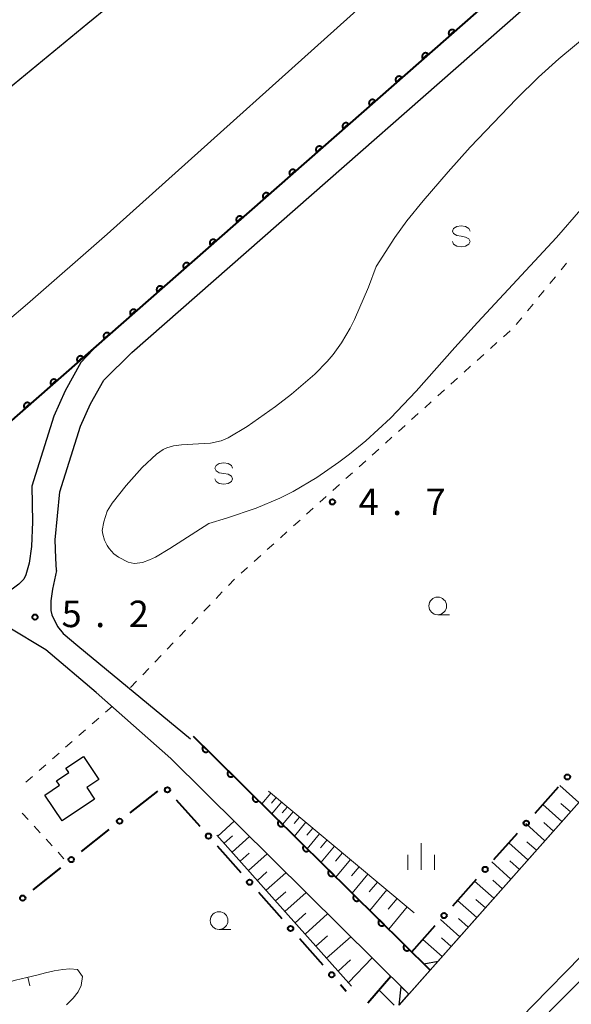
# Model space of a CAD drawing. Units: metres. Extents: x -74000 to -72000, y 40500 to 42000.
# Drawn here: x -72808 to -72730, y 41348 to 41487 of the extents above; entities that cross this region are included whole.
import ezdxf

# ---------------------------------------------------------------- set-up
doc = ezdxf.new("R2010")
doc.units = ezdxf.units.M
for name, color, linetype, lineweight in [('210100_道路縁(街区線)', 7, 'Continuous', 30), ('222600_分離帯', 7, 'Continuous', 30), ('300100_普通建物', 7, 'Continuous', 30), ('421900_坑口', 7, 'Continuous', 30), ('510100_河川', 7, 'Continuous', 30), ('610111_人工斜面(上)', 7, 'Continuous', 30), ('610199_人工斜面(ヒゲ)', 7, 'Continuous', 30), ('611100_コンクリート被覆(直落)', 7, 'Continuous', 30), ('613000_さく(未分類)', 7, 'Continuous', 30), ('630100_植生界', 7, 'Continuous', 30), ('633100_広葉樹林', 7, 'Continuous', 13), ('633400_荒地', 7, 'Continuous', 13), ('634000_砂れき地(未分類)', 7, 'Continuous', 13), ('710200_等高線(主曲線)', 7, 'Continuous', 13), ('710600_凹地(主曲線)', 7, 'Continuous', 13), ('731200_図化機測定による標高点', 7, 'Continuous', 40)]:
    doc.layers.add(name, color=color, linetype=linetype, lineweight=lineweight)
doc.styles.add('Style-WORKING', font='MS Gothic.ttf')

msp = doc.modelspace()

# ---------------------------------------------------------------- linework, layer by layer
at = {"layer": '210100_道路縁(街区線)', "linetype": 'Continuous', "lineweight": 30, "flags": 128}
for points in [[(-72802.83, 41409.09), (-72802.9, 41410.84), (-72803, 41413.44), (-72802.32, 41420.19), (-72799.42, 41429.5), (-72797.99, 41432.67), (-72796.11, 41436.02), (-72792.13, 41439.91), (-72378.2, 41802.99), (-72363.51, 41816.18), (-72314.78, 41859.88), (-72268.71, 41901.52), (-72223.49, 41942.03), (-72173.35, 41987.42), (-72160.52, 41999)], [(-72754.31, 41347.6), (-72752.94, 41349.14), (-72750.33, 41352.08), (-72668.82, 41443.93), (-72652.25, 41463.17), (-72619.99, 41507.72), (-72584.9, 41560.28), (-72578.9, 41568.7), (-72567.26, 41584.05), (-72548.81, 41604.14), (-72522.74, 41630.14)], [(-72796.68, 41441.33), (-72799.36, 41438.5), (-72801.6, 41434.49), (-72803.21, 41430.94), (-72806.31, 41421)], [(-72806.31, 41421), (-72806.23, 41415.99), (-72806.34, 41412.48), (-72806.69, 41410.1), (-72807.15, 41408.49), (-72807.46, 41407.88), (-72808.13, 41407.14), (-72809.08, 41406.43), (-72809.97, 41405.94), (-72810.66, 41405.78), (-72811.49, 41405.73), (-72813.93, 41405.85), (-72821.81, 41406.36)], [(-72802.83, 41409.09), (-72803.4, 41406.44), (-72803.62, 41404.81), (-72803.61, 41403.41), (-72803.49, 41402.81), (-72802.69, 41401.14), (-72801.86, 41400.19), (-72799.79, 41398.44), (-72783.84, 41385.25)], [(-72797.2, 41391.84), (-72804.31, 41397.87), (-72809.67, 41401.07)], [(-72797.2, 41391.84), (-72786.65, 41382.47)], [(-72752.94, 41349.14), (-72786.65, 41382.47)]]:
    msp.add_lwpolyline(points, dxfattribs=at)
at = {"layer": '222600_分離帯', "linetype": 'Continuous', "lineweight": 13, "flags": 128}
for points in [[(-73060.81, 41032.64), (-73048.11, 41043.85), (-73012.05, 41076.3), (-72978.05, 41107.74), (-72960.79, 41124.06), (-72925.77, 41156.81), (-72887.78, 41193.82), (-72867.46, 41214.1), (-72835.17, 41246.24), (-72768.27, 41313.66), (-72735.35, 41347.6), (-72728.51, 41354.59), (-72691.25, 41393.03), (-72669.02, 41415.8), (-72646.2, 41439.47), (-72626.14, 41460.04), (-72603.93, 41482.59), (-72585.23, 41501.73)], [(-72588.31, 41494.48), (-72613.45, 41468.79), (-72636.81, 41444.82), (-72658.62, 41422.36), (-72677.08, 41403.35), (-72699.14, 41380.76), (-72732.13, 41347.6), (-72768.27, 41310.52), (-72794.35, 41284.16), (-72818.89, 41259.33), (-72848.79, 41229.42), (-72865.91, 41212.54), (-72886.24, 41192.25), (-72906.17, 41172.98), (-72924.25, 41155.22), (-72959.28, 41122.46), (-72976.55, 41106.13), (-72992.31, 41091.4), (-73027.25, 41059.5), (-73046.65, 41042.2), (-73059.37, 41030.97)]]:
    msp.add_lwpolyline(points, dxfattribs=at)
at = {"layer": '300100_普通建物', "linetype": 'Continuous', "lineweight": 30, "flags": 128}
msp.add_lwpolyline([(-72802.01, 41373.65), (-72804.48, 41377.31), (-72802.39, 41378.72), (-72802.81, 41379.34), (-72801.09, 41380.49), (-72801.5, 41381.11), (-72799.01, 41382.78), (-72796.83, 41379.54), (-72798.54, 41378.39), (-72797.42, 41376.74)], close=True, dxfattribs=at)
at = {"layer": '421900_坑口', "linetype": 'Continuous', "lineweight": 30, "flags": 128}
for points in [[(-72749.93, 41352.57), (-72750.8, 41353.43), (-72748.79, 41353.82), (-72754.31, 41347.6)], [(-72754.31, 41347.6), (-72754.01, 41350.2), (-72752.94, 41349.14)]]:
    msp.add_lwpolyline(points, dxfattribs=at)
at = {"layer": '510100_河川', "linetype": 'Continuous', "lineweight": 30, "flags": 128}
msp.add_lwpolyline([(-72915.57, 41389.13), (-72894.74, 41406.58), (-72890, 41410.57), (-72883.98, 41415.64), (-72879.01, 41419.82), (-72874.1, 41423.94), (-72868.32, 41428.76), (-72863.36, 41432.94), (-72857.11, 41438.15), (-72852.08, 41442.31), (-72846.46, 41446.96), (-72840.59, 41451.81), (-72834.93, 41456.49), (-72829.94, 41460.61), (-72825.1, 41464.48), (-72819.35, 41469.22), (-72814.61, 41473.1), (-72808.79, 41477.91), (-72803.2, 41482.53), (-72798.38, 41486.51), (-72792.83, 41491.11)], dxfattribs=at)
at = {"layer": '610111_人工斜面(上)', "linetype": 'Continuous', "lineweight": 13, "flags": 128}
for points in [[(-72291.42, 41807.75), (-72292.75, 41806.62), (-72298.33, 41801.84), (-72321.34, 41782.76), (-72336.64, 41770.38), (-72354.43, 41757.57), (-72377.36, 41742.47), (-72399.71, 41728.77), (-72405.88, 41725.14), (-72409.94, 41722.9), (-72433.95, 41708.54), (-72450.16, 41697.48), (-72464.13, 41686.35), (-72492.88, 41659.81), (-72519.02, 41635.36), (-72522.74, 41630.14), (-72548.81, 41604.14), (-72567.26, 41584.05), (-72578.9, 41568.7), (-72584.9, 41560.28), (-72619.99, 41507.72), (-72652.25, 41463.17), (-72668.82, 41443.93), (-72748.79, 41353.82)], [(-72772.81, 41377.88), (-72752.16, 41360.64)], [(-72780.1, 41371.66), (-72761.07, 41350.3)]]:
    msp.add_lwpolyline(points, dxfattribs=at)
at = {"layer": '610199_人工斜面(ヒゲ)', "linetype": 'Continuous', "lineweight": 13, "flags": 128}
for points in [[(-72728.86, 41376.27), (-72731.57, 41378.67)], [(-72772.48, 41377.6), (-72773.76, 41376.08)], [(-72771.72, 41376.97), (-72772.38, 41376.17)], [(-72770.96, 41376.33), (-72772.34, 41374.68)], [(-72770.13, 41375.64), (-72770.85, 41374.78)], [(-72769.31, 41374.95), (-72770.8, 41373.16)], [(-72731.26, 41373.57), (-72733.97, 41375.97)], [(-72730.06, 41374.92), (-72731.41, 41376.12)], [(-72779.96, 41371.5), (-72777.68, 41373.6)], [(-72768.41, 41374.2), (-72769.19, 41373.27)], [(-72767.52, 41373.46), (-72769.14, 41371.52)], [(-72766.55, 41372.65), (-72767.39, 41371.64)], [(-72733.66, 41370.86), (-72736.38, 41373.27)], [(-72732.46, 41372.21), (-72733.82, 41373.42)], [(-72779.07, 41370.49), (-72777.88, 41371.55)], [(-72777.97, 41369.26), (-72775.51, 41371.46)], [(-72765.57, 41371.84), (-72767.33, 41369.73)], [(-72764.52, 41370.96), (-72765.44, 41369.86)], [(-72734.87, 41369.5), (-72736.22, 41370.71)], [(-72763.47, 41370.08), (-72765.37, 41367.8)], [(-72736.07, 41368.15), (-72738.79, 41370.56)], [(-72776.8, 41367.95), (-72775.53, 41369.08)], [(-72775.63, 41366.64), (-72773.01, 41368.98)], [(-72762.33, 41369.13), (-72763.32, 41367.95)], [(-72761.2, 41368.18), (-72763.25, 41365.71)], [(-72737.28, 41366.79), (-72738.63, 41368)], [(-72759.96, 41367.15), (-72761.03, 41365.87)], [(-72738.48, 41365.43), (-72741.2, 41367.85)], [(-72774.38, 41365.24), (-72773.03, 41366.45)], [(-72773.13, 41363.84), (-72770.33, 41366.33)], [(-72758.73, 41366.12), (-72760.96, 41363.45)], [(-72740.89, 41362.71), (-72743.62, 41365.13)], [(-72739.69, 41364.07), (-72741.05, 41365.28)], [(-72757.39, 41365.01), (-72758.55, 41363.61)], [(-72756.05, 41363.89), (-72758.47, 41361)], [(-72771.8, 41362.34), (-72770.35, 41363.63)], [(-72770.47, 41360.84), (-72767.48, 41363.51)], [(-72754.61, 41362.68), (-72755.87, 41361.17)], [(-72743.31, 41359.99), (-72746.04, 41362.41)], [(-72742.1, 41361.35), (-72743.47, 41362.56)], [(-72753.16, 41361.48), (-72755.78, 41358.34)], [(-72769.04, 41359.25), (-72767.5, 41360.63)], [(-72767.62, 41357.65), (-72764.43, 41360.5)], [(-72745.73, 41357.26), (-72748.46, 41359.69)], [(-72744.52, 41358.63), (-72745.89, 41359.84)], [(-72766.1, 41355.95), (-72764.45, 41357.42)], [(-72764.58, 41354.24), (-72761.17, 41357.28)], [(-72748.2, 41354.48), (-72750.94, 41356.9)], [(-72746.94, 41355.9), (-72748.31, 41357.11)], [(-72762.96, 41352.42), (-72761.2, 41353.99)], [(-72761.5, 41350.78), (-72758.15, 41354.3)], [(-72755.03, 41347.6), (-72757.19, 41349.76)]]:
    msp.add_lwpolyline(points, dxfattribs=at)
at = {"layer": '611100_コンクリート被覆(直落)', "linetype": 'Continuous', "lineweight": 40}
msp.add_line((-72783.45, 41385.64), (-72749.91, 41352.55), dxfattribs=at)
at = {"layer": '611100_コンクリート被覆(直落)', "linetype": 'Continuous', "lineweight": 40, "flags": 128}
msp.add_lwpolyline([(-72538.2, 41668.1), (-72638.69, 41579.94), (-72817.73, 41422.87)], dxfattribs=at)
for points in [[(-72747.178, 41484.764), (-72746.427, 41485.424), (-72746.457, 41485.455), (-72746.49, 41485.484), (-72746.525, 41485.509), (-72746.562, 41485.532), (-72746.601, 41485.551), (-72746.642, 41485.567), (-72746.684, 41485.58), (-72746.726, 41485.588), (-72746.77, 41485.593), (-72746.814, 41485.594), (-72746.857, 41485.591), (-72746.9, 41485.584), (-72746.943, 41485.574), (-72746.984, 41485.56), (-72747.024, 41485.542), (-72747.062, 41485.521), (-72747.098, 41485.497), (-72747.132, 41485.47), (-72747.164, 41485.439), (-72747.192, 41485.406), (-72747.218, 41485.372), (-72747.241, 41485.334), (-72747.26, 41485.295), (-72747.276, 41485.255), (-72747.289, 41485.213), (-72747.296, 41485.17), (-72747.302, 41485.127), (-72747.302, 41485.083), (-72747.3, 41485.039), (-72747.293, 41484.996), (-72747.282, 41484.954), (-72747.269, 41484.913), (-72747.251, 41484.872), (-72747.23, 41484.835), (-72747.206, 41484.799)], [(-72750.937, 41481.467), (-72750.185, 41482.126), (-72750.216, 41482.158), (-72750.249, 41482.186), (-72750.283, 41482.212), (-72750.321, 41482.235), (-72750.36, 41482.254), (-72750.401, 41482.27), (-72750.442, 41482.283), (-72750.485, 41482.29), (-72750.529, 41482.296), (-72750.572, 41482.296), (-72750.616, 41482.294), (-72750.659, 41482.287), (-72750.701, 41482.276), (-72750.743, 41482.263), (-72750.783, 41482.245), (-72750.82, 41482.224), (-72750.857, 41482.2), (-72750.891, 41482.172), (-72750.923, 41482.142), (-72750.951, 41482.109), (-72750.977, 41482.075), (-72751, 41482.037), (-72751.019, 41481.998), (-72751.035, 41481.957), (-72751.047, 41481.915), (-72751.055, 41481.873), (-72751.061, 41481.829), (-72751.061, 41481.785), (-72751.059, 41481.742), (-72751.052, 41481.699), (-72751.041, 41481.656), (-72751.027, 41481.615), (-72751.009, 41481.575), (-72750.988, 41481.537), (-72750.965, 41481.501)], [(-72754.696, 41478.169), (-72753.944, 41478.829), (-72753.974, 41478.861), (-72754.007, 41478.889), (-72754.042, 41478.915), (-72754.079, 41478.938), (-72754.118, 41478.956), (-72754.159, 41478.973), (-72754.201, 41478.985), (-72754.244, 41478.993), (-72754.287, 41478.999), (-72754.331, 41478.999), (-72754.374, 41478.997), (-72754.417, 41478.99), (-72754.46, 41478.979), (-72754.501, 41478.965), (-72754.541, 41478.947), (-72754.579, 41478.926), (-72754.615, 41478.903), (-72754.65, 41478.875), (-72754.681, 41478.844), (-72754.71, 41478.812), (-72754.735, 41478.777), (-72754.758, 41478.74), (-72754.777, 41478.701), (-72754.793, 41478.66), (-72754.806, 41478.618), (-72754.814, 41478.575), (-72754.819, 41478.532), (-72754.819, 41478.488), (-72754.817, 41478.444), (-72754.81, 41478.402), (-72754.799, 41478.359), (-72754.786, 41478.318), (-72754.768, 41478.278), (-72754.747, 41478.24), (-72754.723, 41478.204)], [(-72758.454, 41474.872), (-72757.703, 41475.531), (-72757.733, 41475.563), (-72757.766, 41475.592), (-72757.8, 41475.617), (-72757.838, 41475.64), (-72757.877, 41475.659), (-72757.918, 41475.675), (-72757.959, 41475.688), (-72758.002, 41475.696), (-72758.046, 41475.701), (-72758.09, 41475.701), (-72758.133, 41475.699), (-72758.176, 41475.692), (-72758.219, 41475.681), (-72758.26, 41475.668), (-72758.3, 41475.65), (-72758.337, 41475.629), (-72758.374, 41475.605), (-72758.408, 41475.578), (-72758.44, 41475.547), (-72758.468, 41475.514), (-72758.494, 41475.48), (-72758.517, 41475.442), (-72758.536, 41475.403), (-72758.552, 41475.362), (-72758.565, 41475.321), (-72758.572, 41475.278), (-72758.578, 41475.234), (-72758.578, 41475.19), (-72758.576, 41475.147), (-72758.569, 41475.104), (-72758.558, 41475.062), (-72758.544, 41475.02), (-72758.527, 41474.98), (-72758.506, 41474.943), (-72758.482, 41474.906)], [(-72762.213, 41471.575), (-72761.461, 41472.234), (-72761.492, 41472.266), (-72761.525, 41472.294), (-72761.559, 41472.32), (-72761.596, 41472.343), (-72761.636, 41472.362), (-72761.676, 41472.378), (-72761.718, 41472.39), (-72761.761, 41472.398), (-72761.804, 41472.404), (-72761.848, 41472.404), (-72761.892, 41472.402), (-72761.935, 41472.395), (-72761.977, 41472.384), (-72762.018, 41472.37), (-72762.059, 41472.353), (-72762.096, 41472.332), (-72762.132, 41472.308), (-72762.167, 41472.28), (-72762.199, 41472.25), (-72762.227, 41472.217), (-72762.253, 41472.182), (-72762.276, 41472.145), (-72762.294, 41472.106), (-72762.311, 41472.065), (-72762.323, 41472.023), (-72762.331, 41471.981), (-72762.337, 41471.937), (-72762.337, 41471.893), (-72762.334, 41471.85), (-72762.327, 41471.807), (-72762.317, 41471.764), (-72762.303, 41471.723), (-72762.285, 41471.683), (-72762.264, 41471.645), (-72762.24, 41471.609)], [(-72765.971, 41468.277), (-72765.22, 41468.937), (-72765.25, 41468.968), (-72765.283, 41468.997), (-72765.318, 41469.022), (-72765.355, 41469.045), (-72765.394, 41469.064), (-72765.435, 41469.08), (-72765.477, 41469.093), (-72765.519, 41469.101), (-72765.563, 41469.107), (-72765.607, 41469.107), (-72765.65, 41469.104), (-72765.693, 41469.097), (-72765.736, 41469.087), (-72765.777, 41469.073), (-72765.817, 41469.055), (-72765.855, 41469.034), (-72765.891, 41469.01), (-72765.925, 41468.983), (-72765.957, 41468.952), (-72765.985, 41468.919), (-72766.011, 41468.885), (-72766.034, 41468.847), (-72766.053, 41468.808), (-72766.069, 41468.768), (-72766.082, 41468.726), (-72766.09, 41468.683), (-72766.095, 41468.64), (-72766.095, 41468.596), (-72766.093, 41468.552), (-72766.086, 41468.509), (-72766.075, 41468.467), (-72766.062, 41468.426), (-72766.044, 41468.385), (-72766.023, 41468.348), (-72765.999, 41468.312)], [(-72769.73, 41464.98), (-72768.978, 41465.639), (-72769.009, 41465.671), (-72769.042, 41465.699), (-72769.076, 41465.725), (-72769.114, 41465.748), (-72769.153, 41465.767), (-72769.194, 41465.783), (-72769.235, 41465.796), (-72769.278, 41465.803), (-72769.322, 41465.809), (-72769.366, 41465.809), (-72769.409, 41465.807), (-72769.452, 41465.8), (-72769.494, 41465.789), (-72769.536, 41465.776), (-72769.576, 41465.758), (-72769.613, 41465.737), (-72769.65, 41465.713), (-72769.684, 41465.685), (-72769.716, 41465.655), (-72769.744, 41465.622), (-72769.77, 41465.588), (-72769.793, 41465.55), (-72769.812, 41465.511), (-72769.828, 41465.47), (-72769.84, 41465.428), (-72769.848, 41465.386), (-72769.854, 41465.342), (-72769.854, 41465.298), (-72769.852, 41465.255), (-72769.845, 41465.212), (-72769.834, 41465.169), (-72769.82, 41465.128), (-72769.802, 41465.088), (-72769.781, 41465.05), (-72769.758, 41465.014)], [(-72773.489, 41461.682), (-72772.737, 41462.342), (-72772.768, 41462.374), (-72772.8, 41462.402), (-72772.835, 41462.428), (-72772.872, 41462.451), (-72772.911, 41462.47), (-72772.952, 41462.486), (-72772.994, 41462.498), (-72773.037, 41462.506), (-72773.08, 41462.512), (-72773.124, 41462.512), (-72773.168, 41462.51), (-72773.21, 41462.503), (-72773.253, 41462.492), (-72773.294, 41462.478), (-72773.334, 41462.46), (-72773.372, 41462.439), (-72773.408, 41462.416), (-72773.443, 41462.388), (-72773.474, 41462.358), (-72773.503, 41462.325), (-72773.528, 41462.29), (-72773.551, 41462.253), (-72773.57, 41462.214), (-72773.586, 41462.173), (-72773.599, 41462.131), (-72773.607, 41462.088), (-72773.612, 41462.045), (-72773.612, 41462.001), (-72773.61, 41461.958), (-72773.603, 41461.915), (-72773.593, 41461.872), (-72773.579, 41461.831), (-72773.561, 41461.791), (-72773.54, 41461.753), (-72773.516, 41461.717)], [(-72777.247, 41458.385), (-72776.496, 41459.045), (-72776.526, 41459.076), (-72776.559, 41459.105), (-72776.593, 41459.13), (-72776.631, 41459.153), (-72776.67, 41459.172), (-72776.711, 41459.188), (-72776.753, 41459.201), (-72776.795, 41459.209), (-72776.839, 41459.214), (-72776.883, 41459.214), (-72776.926, 41459.212), (-72776.969, 41459.205), (-72777.012, 41459.194), (-72777.053, 41459.181), (-72777.093, 41459.163), (-72777.131, 41459.142), (-72777.167, 41459.118), (-72777.201, 41459.091), (-72777.233, 41459.06), (-72777.261, 41459.027), (-72777.287, 41458.993), (-72777.31, 41458.955), (-72777.329, 41458.916), (-72777.345, 41458.875), (-72777.358, 41458.834), (-72777.365, 41458.791), (-72777.371, 41458.747), (-72777.371, 41458.703), (-72777.369, 41458.66), (-72777.362, 41458.617), (-72777.351, 41458.575), (-72777.338, 41458.533), (-72777.32, 41458.493), (-72777.299, 41458.456), (-72777.275, 41458.419)], [(-72781.006, 41455.088), (-72780.254, 41455.747), (-72780.285, 41455.779), (-72780.318, 41455.807), (-72780.352, 41455.833), (-72780.39, 41455.856), (-72780.429, 41455.875), (-72780.469, 41455.891), (-72780.511, 41455.904), (-72780.554, 41455.911), (-72780.597, 41455.917), (-72780.641, 41455.917), (-72780.685, 41455.915), (-72780.728, 41455.908), (-72780.77, 41455.897), (-72780.812, 41455.883), (-72780.852, 41455.866), (-72780.889, 41455.845), (-72780.925, 41455.821), (-72780.96, 41455.793), (-72780.992, 41455.763), (-72781.02, 41455.73), (-72781.046, 41455.695), (-72781.069, 41455.658), (-72781.087, 41455.619), (-72781.104, 41455.578), (-72781.116, 41455.536), (-72781.124, 41455.494), (-72781.13, 41455.45), (-72781.13, 41455.406), (-72781.128, 41455.363), (-72781.12, 41455.32), (-72781.11, 41455.277), (-72781.096, 41455.236), (-72781.078, 41455.196), (-72781.057, 41455.158), (-72781.033, 41455.122)], [(-72784.765, 41451.79), (-72784.013, 41452.45), (-72784.043, 41452.481), (-72784.076, 41452.51), (-72784.111, 41452.535), (-72784.148, 41452.558), (-72784.187, 41452.577), (-72784.228, 41452.593), (-72784.27, 41452.606), (-72784.312, 41452.614), (-72784.356, 41452.62), (-72784.4, 41452.62), (-72784.443, 41452.617), (-72784.486, 41452.61), (-72784.529, 41452.6), (-72784.57, 41452.586), (-72784.61, 41452.568), (-72784.648, 41452.547), (-72784.684, 41452.523), (-72784.718, 41452.496), (-72784.75, 41452.465), (-72784.779, 41452.432), (-72784.804, 41452.398), (-72784.827, 41452.361), (-72784.846, 41452.321), (-72784.862, 41452.281), (-72784.875, 41452.239), (-72784.883, 41452.196), (-72784.888, 41452.153), (-72784.888, 41452.109), (-72784.886, 41452.065), (-72784.879, 41452.022), (-72784.868, 41451.98), (-72784.855, 41451.939), (-72784.837, 41451.898), (-72784.816, 41451.861), (-72784.792, 41451.825)], [(-72788.523, 41448.493), (-72787.771, 41449.152), (-72787.802, 41449.184), (-72787.835, 41449.212), (-72787.869, 41449.238), (-72787.907, 41449.261), (-72787.946, 41449.28), (-72787.987, 41449.296), (-72788.028, 41449.309), (-72788.071, 41449.316), (-72788.115, 41449.322), (-72788.159, 41449.322), (-72788.202, 41449.32), (-72788.245, 41449.313), (-72788.287, 41449.302), (-72788.329, 41449.289), (-72788.369, 41449.271), (-72788.406, 41449.25), (-72788.443, 41449.226), (-72788.477, 41449.198), (-72788.509, 41449.168), (-72788.537, 41449.135), (-72788.563, 41449.101), (-72788.586, 41449.063), (-72788.605, 41449.024), (-72788.621, 41448.983), (-72788.633, 41448.942), (-72788.641, 41448.899), (-72788.647, 41448.855), (-72788.647, 41448.811), (-72788.645, 41448.768), (-72788.638, 41448.725), (-72788.627, 41448.682), (-72788.613, 41448.641), (-72788.595, 41448.601), (-72788.575, 41448.564), (-72788.551, 41448.527)], [(-72792.282, 41445.195), (-72791.53, 41445.855), (-72791.561, 41445.887), (-72791.593, 41445.915), (-72791.628, 41445.941), (-72791.665, 41445.964), (-72791.705, 41445.983), (-72791.745, 41445.999), (-72791.787, 41446.011), (-72791.83, 41446.019), (-72791.873, 41446.025), (-72791.917, 41446.025), (-72791.961, 41446.023), (-72792.004, 41446.016), (-72792.046, 41446.005), (-72792.087, 41445.991), (-72792.127, 41445.973), (-72792.165, 41445.952), (-72792.201, 41445.929), (-72792.236, 41445.901), (-72792.267, 41445.871), (-72792.296, 41445.838), (-72792.321, 41445.803), (-72792.344, 41445.766), (-72792.363, 41445.727), (-72792.379, 41445.686), (-72792.392, 41445.644), (-72792.4, 41445.601), (-72792.406, 41445.558), (-72792.406, 41445.514), (-72792.403, 41445.471), (-72792.396, 41445.428), (-72792.386, 41445.385), (-72792.372, 41445.344), (-72792.354, 41445.304), (-72792.333, 41445.266), (-72792.309, 41445.23)], [(-72796.04, 41441.898), (-72795.289, 41442.558), (-72795.319, 41442.589), (-72795.352, 41442.618), (-72795.387, 41442.643), (-72795.424, 41442.666), (-72795.463, 41442.685), (-72795.504, 41442.701), (-72795.546, 41442.714), (-72795.588, 41442.722), (-72795.632, 41442.727), (-72795.676, 41442.727), (-72795.719, 41442.725), (-72795.762, 41442.718), (-72795.805, 41442.707), (-72795.846, 41442.694), (-72795.886, 41442.676), (-72795.924, 41442.655), (-72795.96, 41442.631), (-72795.994, 41442.604), (-72796.026, 41442.573), (-72796.054, 41442.54), (-72796.08, 41442.506), (-72796.103, 41442.468), (-72796.122, 41442.429), (-72796.138, 41442.388), (-72796.151, 41442.347), (-72796.158, 41442.304), (-72796.164, 41442.26), (-72796.164, 41442.217), (-72796.162, 41442.173), (-72796.155, 41442.13), (-72796.144, 41442.088), (-72796.131, 41442.046), (-72796.113, 41442.006), (-72796.092, 41441.969), (-72796.068, 41441.932)], [(-72799.799, 41438.601), (-72799.047, 41439.26), (-72799.078, 41439.292), (-72799.111, 41439.32), (-72799.145, 41439.346), (-72799.183, 41439.369), (-72799.222, 41439.388), (-72799.263, 41439.404), (-72799.304, 41439.417), (-72799.347, 41439.424), (-72799.391, 41439.43), (-72799.434, 41439.43), (-72799.478, 41439.428), (-72799.521, 41439.421), (-72799.563, 41439.41), (-72799.605, 41439.396), (-72799.645, 41439.379), (-72799.682, 41439.358), (-72799.719, 41439.334), (-72799.753, 41439.306), (-72799.785, 41439.276), (-72799.813, 41439.243), (-72799.839, 41439.208), (-72799.862, 41439.171), (-72799.881, 41439.132), (-72799.897, 41439.091), (-72799.909, 41439.049), (-72799.917, 41439.007), (-72799.923, 41438.963), (-72799.923, 41438.919), (-72799.921, 41438.876), (-72799.914, 41438.833), (-72799.903, 41438.79), (-72799.889, 41438.749), (-72799.871, 41438.709), (-72799.85, 41438.671), (-72799.827, 41438.635)], [(-72803.558, 41435.303), (-72802.806, 41435.963), (-72802.836, 41435.995), (-72802.869, 41436.023), (-72802.904, 41436.049), (-72802.941, 41436.072), (-72802.98, 41436.09), (-72803.021, 41436.106), (-72803.063, 41436.119), (-72803.106, 41436.127), (-72803.149, 41436.133), (-72803.193, 41436.133), (-72803.236, 41436.13), (-72803.279, 41436.123), (-72803.322, 41436.113), (-72803.363, 41436.099), (-72803.403, 41436.081), (-72803.441, 41436.06), (-72803.477, 41436.036), (-72803.512, 41436.009), (-72803.543, 41435.978), (-72803.572, 41435.945), (-72803.597, 41435.911), (-72803.62, 41435.874), (-72803.639, 41435.834), (-72803.655, 41435.794), (-72803.668, 41435.752), (-72803.676, 41435.709), (-72803.681, 41435.666), (-72803.681, 41435.622), (-72803.679, 41435.578), (-72803.672, 41435.535), (-72803.661, 41435.493), (-72803.648, 41435.452), (-72803.63, 41435.411), (-72803.609, 41435.374), (-72803.585, 41435.338)], [(-72807.316, 41432.006), (-72806.565, 41432.665), (-72806.595, 41432.697), (-72806.628, 41432.725), (-72806.662, 41432.751), (-72806.7, 41432.774), (-72806.739, 41432.793), (-72806.78, 41432.809), (-72806.821, 41432.822), (-72806.864, 41432.829), (-72806.908, 41432.835), (-72806.952, 41432.835), (-72806.995, 41432.833), (-72807.038, 41432.826), (-72807.081, 41432.815), (-72807.122, 41432.802), (-72807.162, 41432.784), (-72807.199, 41432.763), (-72807.236, 41432.739), (-72807.27, 41432.711), (-72807.302, 41432.681), (-72807.33, 41432.648), (-72807.356, 41432.614), (-72807.379, 41432.576), (-72807.398, 41432.537), (-72807.414, 41432.496), (-72807.427, 41432.455), (-72807.434, 41432.412), (-72807.44, 41432.368), (-72807.44, 41432.324), (-72807.438, 41432.281), (-72807.431, 41432.238), (-72807.42, 41432.195), (-72807.406, 41432.154), (-72807.389, 41432.114), (-72807.368, 41432.077), (-72807.344, 41432.04)], [(-72781.314, 41383.533), (-72782.026, 41384.235), (-72782.056, 41384.203), (-72782.082, 41384.168), (-72782.105, 41384.132), (-72782.125, 41384.093), (-72782.141, 41384.052), (-72782.154, 41384.01), (-72782.164, 41383.968), (-72782.168, 41383.925), (-72782.171, 41383.881), (-72782.168, 41383.837), (-72782.163, 41383.794), (-72782.152, 41383.752), (-72782.139, 41383.71), (-72782.122, 41383.67), (-72782.101, 41383.631), (-72782.078, 41383.595), (-72782.051, 41383.561), (-72782.021, 41383.528), (-72781.989, 41383.499), (-72781.954, 41383.473), (-72781.918, 41383.45), (-72781.879, 41383.43), (-72781.838, 41383.414), (-72781.796, 41383.4), (-72781.754, 41383.391), (-72781.711, 41383.386), (-72781.667, 41383.384), (-72781.623, 41383.387), (-72781.58, 41383.392), (-72781.538, 41383.402), (-72781.496, 41383.416), (-72781.456, 41383.432), (-72781.417, 41383.453), (-72781.381, 41383.477), (-72781.347, 41383.503)], [(-72777.755, 41380.021), (-72778.467, 41380.724), (-72778.496, 41380.691), (-72778.522, 41380.656), (-72778.545, 41380.62), (-72778.566, 41380.581), (-72778.582, 41380.541), (-72778.595, 41380.499), (-72778.604, 41380.456), (-72778.609, 41380.413), (-72778.612, 41380.369), (-72778.608, 41380.325), (-72778.603, 41380.282), (-72778.593, 41380.24), (-72778.579, 41380.198), (-72778.563, 41380.158), (-72778.542, 41380.119), (-72778.518, 41380.083), (-72778.492, 41380.049), (-72778.462, 41380.017), (-72778.429, 41379.987), (-72778.395, 41379.961), (-72778.358, 41379.938), (-72778.319, 41379.918), (-72778.279, 41379.902), (-72778.237, 41379.889), (-72778.195, 41379.879), (-72778.151, 41379.875), (-72778.108, 41379.872), (-72778.064, 41379.875), (-72778.021, 41379.88), (-72777.978, 41379.891), (-72777.937, 41379.904), (-72777.897, 41379.921), (-72777.858, 41379.942), (-72777.822, 41379.965), (-72777.787, 41379.992)], [(-72774.196, 41376.51), (-72774.908, 41377.212), (-72774.937, 41377.179), (-72774.963, 41377.145), (-72774.986, 41377.108), (-72775.006, 41377.069), (-72775.022, 41377.029), (-72775.035, 41376.987), (-72775.045, 41376.945), (-72775.05, 41376.902), (-72775.052, 41376.858), (-72775.049, 41376.814), (-72775.044, 41376.771), (-72775.034, 41376.728), (-72775.02, 41376.687), (-72775.003, 41376.647), (-72774.983, 41376.608), (-72774.959, 41376.572), (-72774.933, 41376.537), (-72774.903, 41376.505), (-72774.87, 41376.476), (-72774.835, 41376.45), (-72774.799, 41376.427), (-72774.76, 41376.406), (-72774.72, 41376.39), (-72774.678, 41376.377), (-72774.635, 41376.368), (-72774.592, 41376.363), (-72774.548, 41376.36), (-72774.504, 41376.364), (-72774.461, 41376.369), (-72774.419, 41376.379), (-72774.377, 41376.393), (-72774.337, 41376.409), (-72774.298, 41376.43), (-72774.263, 41376.454), (-72774.228, 41376.48)], [(-72770.636, 41372.998), (-72771.348, 41373.701), (-72771.378, 41373.668), (-72771.404, 41373.633), (-72771.427, 41373.597), (-72771.447, 41373.558), (-72771.463, 41373.517), (-72771.476, 41373.476), (-72771.486, 41373.433), (-72771.49, 41373.39), (-72771.493, 41373.346), (-72771.49, 41373.302), (-72771.485, 41373.259), (-72771.474, 41373.217), (-72771.461, 41373.175), (-72771.444, 41373.135), (-72771.423, 41373.096), (-72771.4, 41373.06), (-72771.373, 41373.026), (-72771.344, 41372.994), (-72771.311, 41372.964), (-72771.276, 41372.938), (-72771.24, 41372.915), (-72771.201, 41372.895), (-72771.16, 41372.879), (-72771.118, 41372.866), (-72771.076, 41372.856), (-72771.033, 41372.851), (-72770.989, 41372.849), (-72770.945, 41372.852), (-72770.902, 41372.857), (-72770.86, 41372.867), (-72770.818, 41372.881), (-72770.778, 41372.898), (-72770.739, 41372.918), (-72770.703, 41372.942), (-72770.669, 41372.968)], [(-72767.077, 41369.487), (-72767.789, 41370.189), (-72767.818, 41370.156), (-72767.844, 41370.122), (-72767.867, 41370.085), (-72767.888, 41370.046), (-72767.904, 41370.006), (-72767.917, 41369.964), (-72767.926, 41369.922), (-72767.931, 41369.878), (-72767.934, 41369.835), (-72767.931, 41369.791), (-72767.925, 41369.748), (-72767.915, 41369.705), (-72767.901, 41369.664), (-72767.885, 41369.623), (-72767.864, 41369.585), (-72767.84, 41369.549), (-72767.814, 41369.514), (-72767.784, 41369.482), (-72767.751, 41369.452), (-72767.717, 41369.427), (-72767.68, 41369.403), (-72767.641, 41369.383), (-72767.601, 41369.367), (-72767.559, 41369.354), (-72767.517, 41369.344), (-72767.473, 41369.34), (-72767.43, 41369.337), (-72767.386, 41369.34), (-72767.343, 41369.346), (-72767.3, 41369.356), (-72767.259, 41369.37), (-72767.219, 41369.386), (-72767.18, 41369.407), (-72767.144, 41369.43), (-72767.109, 41369.457)], [(-72763.518, 41365.975), (-72764.23, 41366.677), (-72764.259, 41366.645), (-72764.285, 41366.61), (-72764.308, 41366.574), (-72764.328, 41366.535), (-72764.344, 41366.494), (-72764.357, 41366.452), (-72764.367, 41366.41), (-72764.372, 41366.367), (-72764.374, 41366.323), (-72764.371, 41366.279), (-72764.366, 41366.236), (-72764.356, 41366.194), (-72764.342, 41366.152), (-72764.325, 41366.112), (-72764.305, 41366.073), (-72764.281, 41366.037), (-72764.255, 41366.003), (-72764.225, 41365.97), (-72764.192, 41365.941), (-72764.157, 41365.915), (-72764.121, 41365.892), (-72764.082, 41365.872), (-72764.042, 41365.856), (-72764, 41365.843), (-72763.957, 41365.833), (-72763.914, 41365.828), (-72763.87, 41365.826), (-72763.826, 41365.829), (-72763.783, 41365.834), (-72763.741, 41365.844), (-72763.699, 41365.858), (-72763.659, 41365.875), (-72763.62, 41365.895), (-72763.585, 41365.919), (-72763.55, 41365.945)], [(-72759.958, 41362.464), (-72760.67, 41363.166), (-72760.7, 41363.133), (-72760.726, 41363.098), (-72760.749, 41363.062), (-72760.769, 41363.023), (-72760.785, 41362.983), (-72760.798, 41362.941), (-72760.808, 41362.898), (-72760.812, 41362.855), (-72760.815, 41362.811), (-72760.812, 41362.768), (-72760.807, 41362.724), (-72760.796, 41362.682), (-72760.783, 41362.64), (-72760.766, 41362.6), (-72760.745, 41362.562), (-72760.722, 41362.526), (-72760.695, 41362.491), (-72760.666, 41362.459), (-72760.633, 41362.429), (-72760.598, 41362.403), (-72760.562, 41362.38), (-72760.523, 41362.36), (-72760.482, 41362.344), (-72760.44, 41362.331), (-72760.398, 41362.321), (-72760.355, 41362.317), (-72760.311, 41362.314), (-72760.267, 41362.317), (-72760.224, 41362.323), (-72760.182, 41362.333), (-72760.14, 41362.346), (-72760.1, 41362.363), (-72760.061, 41362.384), (-72760.025, 41362.407), (-72759.991, 41362.434)], [(-72756.399, 41358.952), (-72757.111, 41359.654), (-72757.14, 41359.622), (-72757.166, 41359.587), (-72757.189, 41359.551), (-72757.21, 41359.512), (-72757.226, 41359.471), (-72757.239, 41359.429), (-72757.248, 41359.387), (-72757.253, 41359.344), (-72757.256, 41359.3), (-72757.253, 41359.256), (-72757.247, 41359.213), (-72757.237, 41359.171), (-72757.223, 41359.129), (-72757.207, 41359.089), (-72757.186, 41359.05), (-72757.162, 41359.014), (-72757.136, 41358.98), (-72757.106, 41358.947), (-72757.073, 41358.918), (-72757.039, 41358.892), (-72757.002, 41358.869), (-72756.963, 41358.849), (-72756.923, 41358.833), (-72756.881, 41358.819), (-72756.839, 41358.81), (-72756.795, 41358.805), (-72756.752, 41358.803), (-72756.708, 41358.806), (-72756.665, 41358.811), (-72756.622, 41358.821), (-72756.581, 41358.835), (-72756.541, 41358.851), (-72756.502, 41358.872), (-72756.466, 41358.896), (-72756.431, 41358.922)], [(-72752.84, 41355.44), (-72753.552, 41356.143), (-72753.581, 41356.11), (-72753.607, 41356.075), (-72753.63, 41356.039), (-72753.65, 41356), (-72753.666, 41355.96), (-72753.68, 41355.918), (-72753.689, 41355.875), (-72753.694, 41355.832), (-72753.696, 41355.788), (-72753.693, 41355.744), (-72753.688, 41355.701), (-72753.678, 41355.659), (-72753.664, 41355.617), (-72753.648, 41355.577), (-72753.627, 41355.538), (-72753.603, 41355.502), (-72753.577, 41355.468), (-72753.547, 41355.436), (-72753.514, 41355.406), (-72753.479, 41355.38), (-72753.443, 41355.357), (-72753.404, 41355.337), (-72753.364, 41355.321), (-72753.322, 41355.308), (-72753.279, 41355.298), (-72753.236, 41355.294), (-72753.192, 41355.291), (-72753.148, 41355.294), (-72753.105, 41355.299), (-72753.063, 41355.31), (-72753.021, 41355.323), (-72752.981, 41355.34), (-72752.942, 41355.361), (-72752.907, 41355.384), (-72752.872, 41355.411)]]:
    msp.add_lwpolyline(points, close=True, dxfattribs=at)
at = {"layer": '613000_さく(未分類)', "linetype": 'Continuous', "lineweight": 40}
for p, q in [((-72792.408, 41374.78), (-72788.49, 41377.887)), ((-72735.067, 41374.737), (-72731.742, 41378.472)), ((-72785.862, 41376.655), (-72782.54, 41372.918)), ((-72799.264, 41369.344), (-72795.346, 41372.451)), ((-72740.884, 41368.201), (-72737.56, 41371.936)), ((-72780.049, 41370.115), (-72776.728, 41366.377)), ((-72806.121, 41363.908), (-72802.203, 41367.015)), ((-72746.702, 41361.666), (-72743.378, 41365.4)), ((-72774.237, 41363.574), (-72770.915, 41359.837)), ((-72752.52, 41355.13), (-72749.196, 41358.865)), ((-72768.424, 41357.034), (-72765.103, 41353.296)), ((-72755.5, 41351.67), (-72758.755, 41347.874)), ((-72762.612, 41350.493), (-72761.8, 41349.58))]:
    msp.add_line(p, q, dxfattribs=at)
for centre in [(-72730.495, 41379.872), (-72787.107, 41378.057), (-72793.877, 41373.616), (-72736.313, 41373.337), (-72781.295, 41371.516), (-72800.733, 41368.179), (-72742.131, 41366.801), (-72775.482, 41364.976), (-72807.59, 41362.743), (-72747.949, 41360.265), (-72769.67, 41358.435), (-72763.857, 41351.895)]:
    msp.add_circle(centre, 0.375, dxfattribs=at)
at = {"layer": '630100_植生界', "linetype": 'Continuous', "lineweight": 13}
for p, q in [((-72730.598, 41452.572), (-72731.391, 41451.606)), ((-72732.184, 41450.639), (-72732.976, 41449.672)), ((-72733.769, 41448.706), (-72734.562, 41447.739)), ((-72735.354, 41446.773), (-72736.147, 41445.806)), ((-72736.939, 41444.84), (-72737.732, 41443.873)), ((-72738.61, 41442.988), (-72739.539, 41442.151)), ((-72740.468, 41441.315), (-72741.396, 41440.478)), ((-72742.325, 41439.642), (-72743.254, 41438.805)), ((-72744.183, 41437.969), (-72745.112, 41437.133)), ((-72746.041, 41436.296), (-72746.97, 41435.46)), ((-72747.899, 41434.623), (-72748.827, 41433.787)), ((-72749.756, 41432.95), (-72750.685, 41432.114)), ((-72751.614, 41431.277), (-72752.543, 41430.441)), ((-72753.472, 41429.604), (-72754.401, 41428.768)), ((-72755.329, 41427.931), (-72756.258, 41427.095)), ((-72757.187, 41426.258), (-72758.116, 41425.422)), ((-72759.045, 41424.585), (-72759.974, 41423.749)), ((-72760.903, 41422.912), (-72761.832, 41422.076)), ((-72762.76, 41421.239), (-72763.689, 41420.403)), ((-72764.618, 41419.566), (-72765.547, 41418.73)), ((-72766.476, 41417.893), (-72767.405, 41417.057)), ((-72768.334, 41416.221), (-72769.263, 41415.384)), ((-72770.191, 41414.548), (-72771.12, 41413.711)), ((-72772.049, 41412.875), (-72772.978, 41412.038)), ((-72773.907, 41411.202), (-72774.836, 41410.365)), ((-72775.765, 41409.529), (-72776.694, 41408.692)), ((-72777.61, 41407.843), (-72778.477, 41406.943)), ((-72779.344, 41406.042), (-72780.211, 41405.142)), ((-72781.078, 41404.241), (-72781.945, 41403.341)), ((-72782.812, 41402.441), (-72783.679, 41401.54)), ((-72784.546, 41400.64), (-72785.413, 41399.739)), ((-72786.28, 41398.839), (-72787.147, 41397.938)), ((-72788.014, 41397.038), (-72788.881, 41396.137)), ((-72789.748, 41395.237), (-72790.615, 41394.337)), ((-72791.482, 41393.436), (-72792.349, 41392.536)), ((-72794.95, 41389.85), (-72795.889, 41389.024)), ((-72796.827, 41388.199), (-72797.766, 41387.373)), ((-72798.704, 41386.548), (-72799.643, 41385.722)), ((-72800.582, 41384.897), (-72801.52, 41384.071)), ((-72802.459, 41383.246), (-72803.398, 41382.42)), ((-72804.336, 41381.595), (-72805.275, 41380.769)), ((-72806.213, 41379.944), (-72807.152, 41379.118)), ((-72807.659, 41374.762), (-72806.816, 41373.839)), ((-72805.972, 41372.917), (-72805.129, 41371.994)), ((-72804.286, 41371.071), (-72803.443, 41370.148)), ((-72802.599, 41369.226), (-72801.756, 41368.303))]:
    msp.add_line(p, q, dxfattribs=at)
at = {"layer": '633100_広葉樹林', "linetype": 'Continuous', "lineweight": 13}
for p, q in [((-72748.85, 41402.82), (-72747.183, 41402.82)), ((-72779.8, 41358.31), (-72778.133, 41358.31))]:
    msp.add_line(p, q, dxfattribs=at)
for centre in [(-72748.85, 41404.07), (-72779.8, 41359.56)]:
    msp.add_circle(centre, 1.25, dxfattribs=at)
at = {"layer": '633400_荒地', "linetype": 'Continuous', "lineweight": 13}
for p, q in [((-72751.2, 41366.745), (-72751.2, 41370.495)), ((-72753.074, 41366.745), (-72753.074, 41368.845)), ((-72749.324, 41366.745), (-72749.324, 41368.845))]:
    msp.add_line(p, q, dxfattribs=at)
at = {"layer": '634000_砂れき地(未分類)', "linetype": 'Continuous', "lineweight": 13, "flags": 128}
for points in [[(-72744.27, 41457.11), (-72744.437, 41457.485), (-72744.895, 41457.76), (-72745.52, 41457.86), (-72746.145, 41457.76), (-72746.603, 41457.485), (-72746.77, 41457.11), (-72746.603, 41456.735), (-72746.145, 41456.46), (-72745.52, 41456.36)], [(-72745.52, 41456.36), (-72744.895, 41456.26), (-72744.437, 41455.985), (-72744.27, 41455.61), (-72744.437, 41455.235), (-72744.895, 41454.96), (-72745.52, 41454.86), (-72746.145, 41454.96), (-72746.603, 41455.235), (-72746.77, 41455.61)], [(-72777.89, 41423.56), (-72778.057, 41423.935), (-72778.515, 41424.21), (-72779.14, 41424.31), (-72779.765, 41424.21), (-72780.223, 41423.935), (-72780.39, 41423.56), (-72780.223, 41423.185), (-72779.765, 41422.91), (-72779.14, 41422.81)], [(-72779.14, 41422.81), (-72778.515, 41422.71), (-72778.057, 41422.435), (-72777.89, 41422.06), (-72778.057, 41421.685), (-72778.515, 41421.41), (-72779.14, 41421.31), (-72779.765, 41421.41), (-72780.223, 41421.685), (-72780.39, 41422.06)]]:
    msp.add_lwpolyline(points, dxfattribs=at)
at = {"layer": '710200_等高線(主曲線)', "linetype": 'Continuous', "lineweight": 13, "flags": 128}
for points, elevation in [([(-72754.81, 41493.31), (-72795.66, 41456.67), (-72806.9, 41446.82), (-72815.58, 41439.45), (-72823.43, 41433.03), (-72833.19, 41425.22), (-72869.77, 41396.47), (-72881.48, 41387.16), (-72892.82, 41377.92), (-72921.18, 41354.57), (-72931.24, 41346.39), (-72948.35, 41332.94), (-72970.33, 41316.12), (-72997.07, 41296.02), (-73036.46, 41266.7), (-73069.81, 41239.94), (-73114.32, 41209.1), (-73122.37, 41202.18), (-73141.45, 41184.02), (-73157.45, 41170.42), (-73226.57, 41112.4), (-73249.11, 41096.74), (-73272.97, 41079.94)], 2), ([(-72781.26, 41415.75), (-72778.76, 41416.47), (-72774.55, 41417.9), (-72771.2, 41419.32), (-72769.31, 41420.27), (-72765.98, 41422.26), (-72762.86, 41424.39), (-72761.32, 41425.55), (-72759.02, 41427.42), (-72755.54, 41430.64), (-72751.92, 41434.47), (-72746.43, 41440.61), (-72743.2, 41444.16), (-72732.04, 41456.17), (-72728.57, 41460.16), (-72727.01, 41462.07), (-72725.61, 41463.9), (-72723.23, 41467.32), (-72721.31, 41470.43), (-72718.4, 41475.72), (-72716.64, 41478.91), (-72713.91, 41483.48), (-72711.65, 41486.9), (-72710.13, 41488.81)], 6), ([(-72722.35, 41489.05), (-72726.99, 41485.39), (-72731.7, 41481.46), (-72734.57, 41478.86), (-72737.71, 41475.8), (-72744.26, 41468.95), (-72747.39, 41465.47), (-72750.89, 41461.39), (-72753.2, 41458.53), (-72754.92, 41456.2), (-72757.58, 41452.07)], 6), ([(-72757.58, 41452.07), (-72758.66, 41449.17), (-72760.64, 41444.59), (-72761.25, 41443.37), (-72762.46, 41441.3), (-72763.67, 41439.62), (-72764.49, 41438.64), (-72766.23, 41436.88), (-72769.53, 41434.05), (-72771.8, 41432.3), (-72775.82, 41429.47), (-72778.5, 41427.87), (-72779.51, 41427.45), (-72781, 41427.12), (-72782.71, 41427), (-72785.13, 41426.87), (-72786.26, 41426.73), (-72787.19, 41426.45), (-72787.71, 41426.18), (-72788.66, 41425.52), (-72790.7, 41423.67)], 6), ([(-72790.7, 41423.67), (-72792.95, 41421.11), (-72794.94, 41418.61), (-72795.64, 41417.48), (-72796.1, 41415.97), (-72796.33, 41414.75), (-72796.26, 41414.21), (-72796.02, 41413.36), (-72795.66, 41412.61), (-72795.38, 41412.19), (-72794.68, 41411.46), (-72794.05, 41410.98), (-72792.68, 41410.28), (-72791.84, 41410.09), (-72791.39, 41410.1), (-72790.63, 41410.22), (-72789.64, 41410.57), (-72788.8, 41410.99), (-72786.77, 41412.18), (-72781.26, 41415.75)], 6)]:
    msp.add_lwpolyline(points, dxfattribs=dict(at, elevation=elevation))
at = {"layer": '710600_凹地(主曲線)', "linetype": 'Continuous', "lineweight": 13}
msp.add_line((-72806.572, 41350.333, 4), (-72806.873, 41351.547, 4), dxfattribs=at)
at = {"layer": '710600_凹地(主曲線)', "linetype": 'Continuous', "lineweight": 13, "elevation": 4, "flags": 128}
msp.add_lwpolyline([(-72818.71, 41347.6), (-72815.89, 41348.84), (-72814.43, 41349.33), (-72813.09, 41349.79), (-72811.71, 41350.23), (-72810.2, 41350.68), (-72808.61, 41351.12), (-72807.02, 41351.51), (-72805.61, 41351.86), (-72804.36, 41352.16), (-72803.14, 41352.43), (-72801.94, 41352.64), (-72800.91, 41352.75), (-72799.86, 41352.62), (-72799.15, 41351.67), (-72799.31, 41350.37), (-72799.76, 41349.47), (-72800.47, 41348.58), (-72801.42, 41347.65)], dxfattribs=at)
at = {"layer": '731200_図化機測定による標高点', "linetype": 'Continuous', "lineweight": 40}
for centre in [(-72763.75, 41418.78, 4.7), (-72805.86, 41402.49, 5.19)]:
    msp.add_circle(centre, 0.375, dxfattribs=at)

# ---------------------------------------------------------------- texts
at = {"layer": '731200_図化機測定による標高点', "linetype": 'Continuous', "lineweight": 40, "style": 'Style-WORKING'}
for s, p in [('4', (-72760.05, 41416.93, -9.999)), ('7', (-72750.55, 41416.93, -9.999)), ('.', (-72755.3, 41416.93, -9.999)), ('5', (-72802.09, 41401.07, -9.999)), ('2', (-72792.59, 41401.07, -9.999)), ('.', (-72797.34, 41401.07, -9.999))]:
    msp.add_text(s, height=3.75, dxfattribs=at).set_placement(p)

doc.saveas('drawing.dxf')
